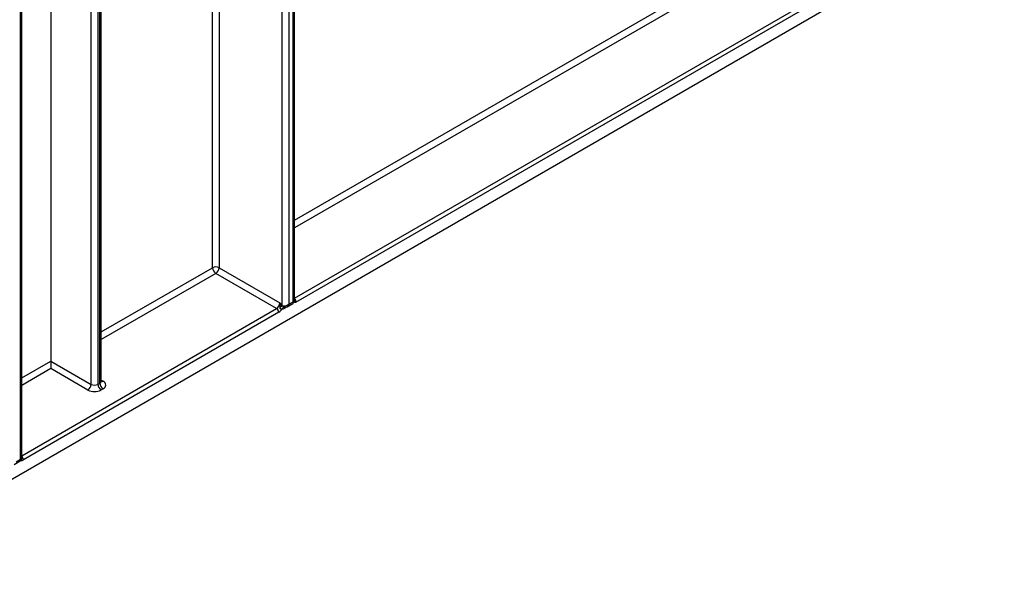
# Model space of a CAD drawing. Units: millimetres. Extents: x 8 to 418, y -29 to 291.
# Drawn here: x 316 to 348, y 91 to 110 of the extents above; entities that cross this region are included whole.
import ezdxf

# ---------------------------------------------------------------- set-up
doc = ezdxf.new("R2010")
doc.units = ezdxf.units.MM

msp = doc.modelspace()

# ---------------------------------------------------------------- linework, layer by layer
at = {"color": 7, "linetype": 'Continuous', "lineweight": 25}
for p, q in [((309.748963, 91.37914), (374.067395, 128.509381)), ((356.774866, 118.934887), (324.863603, 100.512907)), ((318.517087, 97.902341), (318.517087, 118.69646)), ((318.561021, 97.963571), (318.561021, 118.757691)), ((322.384961, 117.728337), (322.384961, 101.645572)), ((318.446376, 115.172186), (318.446376, 97.86152)), ((316.926096, 113.669121), (316.926096, 98.616698)), ((324.789124, 100.543421), (324.789124, 113.134333)), ((324.833058, 100.575783), (324.833058, 113.195563)), ((324.43557, 100.420953), (324.43557, 113.052692)), ((324.647703, 113.052692), (324.647703, 100.46178)), ((315.936147, 95.432706), (315.936147, 112.094959)), ((315.980081, 95.465068), (315.980081, 112.083239)), ((322.384961, 101.645572), (324.357789, 100.506683)), ((324.251723, 100.322971), (322.278895, 101.46186)), ((324.42046, 100.429676), (324.43557, 100.420953)), ((324.42046, 100.429676), (324.43579, 100.414655)), ((324.708972, 100.437327), (324.501581, 100.317603)), ((324.511943, 100.358533), (324.514219, 100.358536)), ((324.591628, 100.37867), (324.783054, 100.489178)), ((324.647703, 100.46178), (324.789124, 100.543421)), ((324.322433, 100.200496), (316.035142, 95.416345)), ((316.926096, 98.616698), (318.234244, 97.86152)), ((316.926096, 98.616698), (316.926096, 98.371756)), ((318.128178, 97.677809), (316.926096, 98.371756)), ((318.446376, 97.86152), (318.517087, 97.902341)), ((318.623153, 97.718629), (318.552442, 97.677809)), ((315.738651, 95.267955), (315.930077, 95.378463)), ((315.794726, 95.351065), (315.936147, 95.432706))]:
    msp.add_line(p, q, dxfattribs=at)
at = {"color": 8, "linetype": 'Continuous', "lineweight": 25}
for p, q in [((324.833058, 103.18129), (354.600746, 120.36581)), ((354.706812, 120.182098), (324.833058, 102.936347)), ((324.833058, 100.658569), (356.67964, 119.043209)), ((318.234244, 97.86152), (318.234244, 114.998985)), ((322.172829, 101.645572), (322.172829, 111.238533)), ((318.561021, 99.56052), (322.172829, 101.645572)), ((322.278895, 101.46186), (318.561021, 99.315577)), ((324.708972, 100.437327), (324.709468, 100.446697)), ((324.848521, 100.623244), (324.833058, 100.614959)), ((315.980081, 95.547854), (324.251723, 100.322971)), ((315.980081, 98.070575), (316.926096, 98.616698)), ((316.926096, 98.371756), (315.980081, 97.825632)), ((318.561021, 97.99942), (318.623153, 97.963551))]:
    msp.add_line(p, q, dxfattribs=at)
at = {"color": 7, "linetype": 'Continuous', "lineweight": 25}
for centre, radius, start, end in [((322.278895, 101.440865), 0.230553, 62.6096722, 117.3903278), ((322.403111, 101.656051), 0.230521, 182.6054785, 237.3945217), ((322.154678, 101.656051), 0.230521, 302.6054783, 357.3945215), ((324.127506, 100.517162), 0.230521, 302.6054783, 357.3945215), ((323.829155, 101.107794), 0.921112, 305.3771575, 311.1924204), ((324.10599, 100.74185), 0.443107, 305.4892311, 315.2098892), ((324.510685, 100.270658), 0.088663, 91.8079072, 160.0749058), ((324.524338, 100.42089), 0.088768, 179.9592361, 184.0275004), ((324.168912, 100.19351), 0.15368, 2.6054785, 57.3945217), ((324.144033, 100.491925), 0.341697, 301.4732122, 326.004689), ((318.003962, 97.871999), 0.230521, 302.6054783, 357.3945215), ((318.34031, 98.066227), 0.230553, 242.6096722, 297.3903278), ((318.676658, 97.871999), 0.230521, 182.6054785, 237.3945217), ((318.747369, 97.91282), 0.230521, 182.6054785, 237.3945217), ((318.576675, 97.84109), 0.130985, 290.7834208, 69.2165792), ((318.34031, 98.087222), 0.461107, 242.6096722, 297.3903278)]:
    msp.add_arc(centre, radius, start, end, dxfattribs=at)
at = {"color": 8, "linetype": 'Continuous', "lineweight": 25}
for centre, radius, start, end in [((324.555665, 100.321816), 0.054249, 138.654312, 184.4546134), ((324.742223, 100.530789), 0.140881, 41.015954, 49.8517584), ((318.485952, 97.971057), 0.075441, 294.3746583, 354.3052007), ((318.576985, 98.031125), 0.081839, 259.2606477, 304.3419713), ((315.953953, 95.542227), 0.149793, 267.8527145, 302.8205352), ((315.880428, 95.409199), 0.154879, 2.6444703, 49.9523536)]:
    msp.add_arc(centre, radius, start, end, dxfattribs=at)
at = {"color": 7, "linetype": 'Continuous', "lineweight": 25}
msp.add_ellipse((324.541637, 100.523011), major_axis=(0.143566, 0.061085), ratio=0.711485721, start_param=3.633036394, end_param=5.20383272, dxfattribs=at)
at = {"color": 8, "linetype": 'Continuous', "lineweight": 25}
for centre, major_axis, ratio, start_param, end_param in [((324.541637, 100.523011), (-0.018865, 0.154877), 0.711533831, 3.44953302, 4.221095258), ((324.683058, 100.604652), (-0.103781, 0.112699), 0.369020171, 3.058999646, 3.844479073), ((324.683058, 100.604652), (0.149489, -0.033531), 0.36890187, 5.580345011, 6.365743174), ((315.830081, 95.493937), (-0.103781, 0.112699), 0.369020171, 3.058999646, 3.844479073), ((315.830081, 95.493937), (0.149489, -0.033531), 0.36890187, 5.580345011, 6.365743174)]:
    msp.add_ellipse(centre, major_axis=major_axis, ratio=ratio, start_param=start_param, end_param=end_param, dxfattribs=at)
at = {"color": 7, "linetype": 'Continuous', "lineweight": 25}
for points, knots in [([(324.357789, 100.506683), (324.358055, 100.506375), (324.363643, 100.499923), (324.374535, 100.487312), (324.395585, 100.462539), (324.410524, 100.442803), (324.42046, 100.429676)], [0, 0, 0, 0, 0.012421216, 0.260267134, 0.507985863, 1, 1, 1, 1]), ([(324.363236, 100.381062), (324.363552, 100.385847), (324.364183, 100.395427), (324.364958, 100.409877), (324.365459, 100.424387), (324.365556, 100.436845), (324.365312, 100.449984), (324.364751, 100.461006), (324.363761, 100.472063), (324.362765, 100.480491), (324.361488, 100.488989), (324.359934, 100.497382), (324.358632, 100.503251), (324.357876, 100.506329), (324.357789, 100.506683)], [0, 0, 0, 0, 0.1119075316, 0.2240254051, 0.3369674235, 0.450288162, 0.515363136, 0.6459665391, 0.7115318877, 0.7810314771, 0.8506648446, 0.9207114908, 0.9909000504, 1, 1, 1, 1]), ([(324.362438, 100.356757), (324.362429, 100.358779), (324.362412, 100.362824), (324.362581, 100.368897), (324.36285, 100.374976), (324.363107, 100.379033), (324.363236, 100.381062)], [0, 0, 0, 0, 0.249668691, 0.499495955, 0.749693613, 1, 1, 1, 1]), ([(324.427329, 100.300873), (324.426393, 100.300706), (324.423579, 100.300202), (324.419688, 100.299895), (324.414953, 100.299898), (324.410352, 100.300256), (324.404807, 100.301238), (324.399084, 100.302857), (324.393942, 100.304912), (324.389496, 100.30718), (324.385754, 100.309455), (324.382047, 100.312136), (324.378954, 100.314814), (324.375811, 100.317974), (324.373318, 100.320948), (324.370895, 100.324444), (324.368349, 100.328743), (324.366185, 100.333723), (324.364574, 100.33905), (324.363303, 100.34478), (324.362596, 100.350746), (324.362478, 100.355247), (324.362438, 100.356757)], [0, 0, 0, 0, 0.0369059195, 0.1110060985, 0.1482250286, 0.2131083476, 0.278435459, 0.3454114382, 0.4131014769, 0.4564483894, 0.5000917466, 0.5448456455, 0.5900792293, 0.6162231259, 0.6691364996, 0.6959648953, 0.7311107595, 0.8029731489, 0.8397229716, 0.879339893, 0.9595103869, 1, 1, 1, 1]), ([(324.43579, 100.414655), (324.438917, 100.410937), (324.445235, 100.403423), (324.455963, 100.392557), (324.46751, 100.382072), (324.478831, 100.373245), (324.489353, 100.366503), (324.498986, 100.361642), (324.504885, 100.360075), (324.507888, 100.359277)], [0, 0, 0, 0, 0.139735694, 0.282340886, 0.434992386, 0.593801995, 0.724858582, 0.859941251, 1, 1, 1, 1]), ([(324.507888, 100.359277), (324.508454, 100.359173), (324.510155, 100.358861), (324.512258, 100.358605), (324.513851, 100.358597), (324.51422, 100.358595)], [0, 0, 0, 0, 0.277172837, 0.832818364, 1, 1, 1, 1]), ([(324.513694, 100.360105), (324.523217, 100.359782), (324.54698, 100.358975), (324.574922, 100.367768), (324.589984, 100.378767), (324.59352, 100.381348)], [0, 0, 0, 0, 0.338509841, 0.844736776, 1, 1, 1, 1]), ([(324.782168, 100.489892), (324.789775, 100.494537), (324.807776, 100.505531), (324.825488, 100.533822), (324.833899, 100.559995), (324.832491, 100.574487), (324.832213, 100.577343)], [0, 0, 0, 0, 0.249197051, 0.589732556, 0.919131811, 1, 1, 1, 1]), ([(324.863603, 100.512907), (324.863404, 100.512981), (324.860613, 100.514007), (324.844802, 100.520664), (324.827355, 100.534286), (324.815521, 100.550492), (324.812509, 100.554616)], [0, 0, 0, 0, 0.0096324152, 0.1345342301, 0.7797515027, 1, 1, 1, 1]), ([(324.848521, 100.623244), (324.850143, 100.621207), (324.852869, 100.617784), (324.855861, 100.612381), (324.857706, 100.608302), (324.859592, 100.60332), (324.860854, 100.599082), (324.861973, 100.594312), (324.862954, 100.589361), (324.863923, 100.58241), (324.864596, 100.573893), (324.864831, 100.566679), (324.86487, 100.561218), (324.864844, 100.556452), (324.864737, 100.550918), (324.864525, 100.544267), (324.864312, 100.538743), (324.864059, 100.532317), (324.863862, 100.527055), (324.863692, 100.52091), (324.863615, 100.516786), (324.863606, 100.513881), (324.863603, 100.512907)], [0, 0, 0, 0, 0.068711469, 0.115487536, 0.163055384, 0.186946215, 0.255892179, 0.278961432, 0.315012506, 0.387401914, 0.460619875, 0.534623598, 0.571749556, 0.599791547, 0.655994743, 0.712682736, 0.769922581, 0.798661372, 0.880983152, 0.910511897, 0.970002032, 1, 1, 1, 1]), ([(324.501581, 100.317603), (324.49084, 100.312245), (324.475331, 100.304509), (324.450115, 100.298792), (324.436653, 100.300022), (324.427329, 100.300873)], [0, 0, 0, 0, 0.409057605, 0.590657153, 1, 1, 1, 1]), ([(318.56494, 97.944093), (318.565301, 97.943658), (318.566786, 97.941871), (318.559921, 97.95528), (318.56163, 97.961464), (318.561958, 97.962652)], [0, 0, 0, 0, 0.206593883, 0.847655562, 1, 1, 1, 1]), ([(315.929834, 95.378735), (315.93897, 95.385038), (315.958163, 95.398278), (315.974804, 95.42896), (315.981411, 95.453436), (315.979795, 95.465712), (315.979637, 95.466919)], [0, 0, 0, 0, 0.309616969, 0.650392745, 0.965618821, 1, 1, 1, 1])]:
    msp.add_open_spline(points, degree=3, knots=knots, dxfattribs=at)
at = {"color": 8, "linetype": 'Continuous', "lineweight": 25}
msp.add_open_spline([(324.753703, 100.472234), (324.753421, 100.47189), (324.740179, 100.455707), (324.724408, 100.446419), (324.708972, 100.437327)], degree=3, knots=[0, 0, 0, 0, 0.021245612, 1, 1, 1, 1], dxfattribs=at)

doc.saveas('drawing.dxf')
